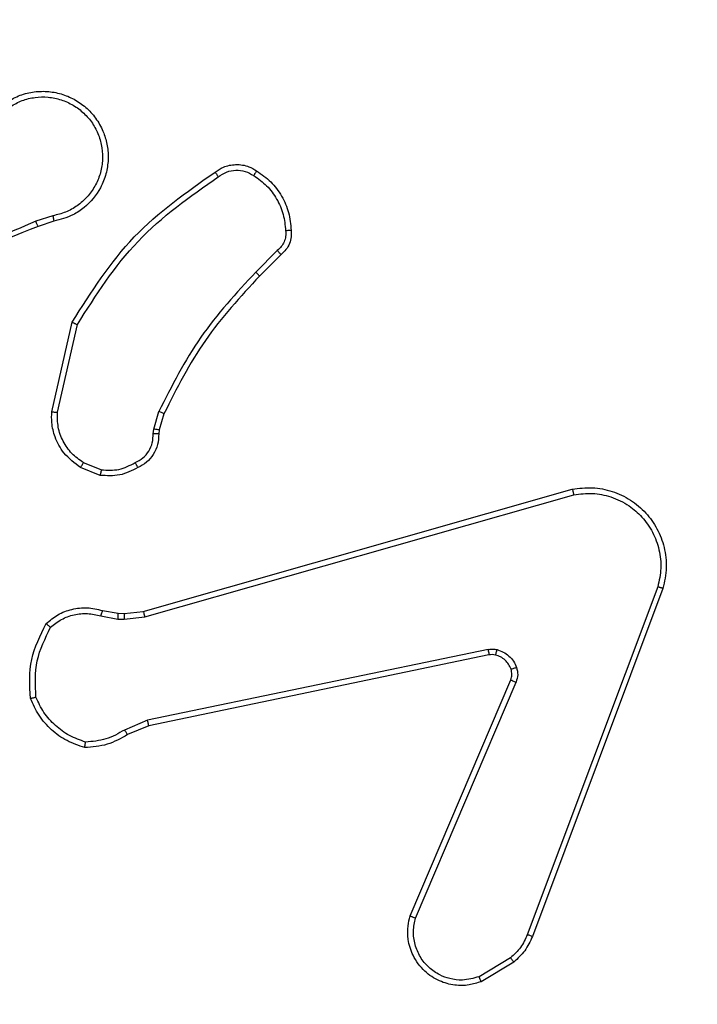
# Model space of a CAD drawing. Units: millimetres. Extents: x 14 to 950, y 427 to 1305.
# Drawn here: x 549 to 552, y 627 to 630 of the extents above; entities that cross this region are included whole.
import ezdxf

# ---------------------------------------------------------------- set-up
doc = ezdxf.new("R2010")
doc.units = ezdxf.units.MM
doc.header["$LTSCALE"] = 50
doc.header["$PDSIZE"] = -1
doc.dimstyles.new('ISO-25', dxfattribs={"dimtxt": 2.5, "dimasz": 2.5, "dimexe": 1.25, "dimexo": 0.625, "dimtad": 1, "dimtxsty": 'Standard', "dimcen": 2.5, "dimadec": 0, "dimazin": 0, "dimtfac": 1, "dimtmove": 0, "dimatfit": 3, "dimfxl": 1, "dimarcsym": 0})

# ---------------------------------------------------------------- blocks, each defined once
blk = doc.blocks.new('*D187')
at = {"color": 0, "lineweight": -2}
for p, q in [((516.1579, 1018.7072), (935.4664, 1018.7072)), ((930.4664, 1000.9272), (930.4664, 741.8466)), ((930.4664, 444.3015), (930.4664, 709.1066)), ((516.7579, 426.5215), (935.4664, 426.5215))]:
    blk.add_line(p, q, dxfattribs=at)
at = {"color": 0}
for points in [[(933.4297, 1000.9272), (927.503, 1000.9272), (930.4664, 1018.7072)], [(927.503, 444.3015), (933.4297, 444.3015), (930.4664, 426.5215)]]:
    blk.add_solid(points, dxfattribs=at)
at = {"layer": 'Defpoints', "color": 0}
for p in [(511.1579, 1018.7072), (930.4664, 1018.7072), (511.7579, 426.5215)]:
    blk.add_point(p, dxfattribs=at)
at = {"color": 0, "insert": (930.4664, 725.4766), "char_height": 17.5, "attachment_point": 5}
blk.add_mtext('592', dxfattribs=at)
blk = doc.blocks.new('*D189')
at = {"color": 0, "lineweight": -2}
for p, q in [((511.3885, 868.7061), (828.2674, 868.7061)), ((823.2674, 850.9261), (823.2674, 747.7205)), ((823.2674, 594.3022), (823.2674, 714.9805)), ((509.7588, 576.5222), (828.2674, 576.5222))]:
    blk.add_line(p, q, dxfattribs=at)
at = {"color": 0}
for points in [[(826.2307, 850.9261), (820.304, 850.9261), (823.2674, 868.7061)], [(820.304, 594.3022), (826.2307, 594.3022), (823.2674, 576.5222)]]:
    blk.add_solid(points, dxfattribs=at)
at = {"layer": 'Defpoints', "color": 0}
for p in [(506.3885, 868.7061), (823.2674, 868.7061), (504.7588, 576.5222)]:
    blk.add_point(p, dxfattribs=at)
at = {"color": 0, "insert": (823.2674, 731.3505), "char_height": 17.5, "attachment_point": 5}
blk.add_mtext('292', dxfattribs=at)

msp = doc.modelspace()

# ---------------------------------------------------------------- linework, layer by layer
at = {"color": 7, "linetype": 'Continuous', "lineweight": 25}
for p, q in [((549.4349, 629.4092), (549.3739, 629.3897)), ((549.4382, 629.3895), (549.3825, 629.3717)), ((550.2306, 629.2863), (550.1539, 629.2096)), ((550.2434, 629.2712), (550.1677, 629.1955)), ((549.4307, 628.7145), (549.5031, 629.0318)), ((549.4508, 628.7127), (549.5215, 629.0233)), ((549.7926, 628.6531), (549.8106, 628.7154)), ((549.8286, 628.7074), (549.8122, 628.6505)), ((549.7903, 628.6368), (549.7926, 628.6531)), ((549.8122, 628.6505), (549.8102, 628.6361)), ((549.6063, 628.5086), (549.5431, 628.5338)), ((549.6023, 628.4892), (549.5327, 628.5168)), ((549.755, 628.0071), (551.2764, 628.44)), ((549.7607, 627.9875), (551.2817, 628.4203)), ((551.5797, 628.0943), (551.117, 626.8612)), ((551.598, 628.0882), (551.1351, 626.8548)), ((549.6103, 628.0102), (549.6657, 628.0003)), ((549.6043, 627.9908), (549.665, 627.9799)), ((549.665, 627.9799), (549.6875, 627.9789)), ((549.6657, 628.0003), (549.6881, 627.9993)), ((549.6875, 627.9789), (549.7607, 627.9875)), ((549.6881, 627.9993), (549.755, 628.0071)), ((550.9776, 627.8719), (549.7707, 627.621)), ((550.9811, 627.8528), (549.7745, 627.6019)), ((550.7015, 626.9277), (551.0581, 627.7645)), ((550.7208, 626.9202), (551.077, 627.7562)), ((549.7707, 627.621), (549.6888, 627.5865)), ((549.7745, 627.6019), (549.6997, 627.5703)), ((551.0573, 626.7791), (550.9459, 626.7123)), ((551.0692, 626.7641), (550.9529, 626.6946))]:
    msp.add_line(p, q, dxfattribs=at)
for points, knots in [([(549.2731, 629.8133), (549.2881, 629.8217), (549.3181, 629.8384), (549.3686, 629.8501), (549.4202, 629.8512), (549.4702, 629.8409), (549.5166, 629.8202), (549.5576, 629.79), (549.5919, 629.7504), (549.6159, 629.7051), (549.6292, 629.6568), (549.6324, 629.6076), (549.6245, 629.5569), (549.6005, 629.4958), (549.5586, 629.4454), (549.5, 629.4059), (549.4614, 629.3957), (549.4382, 629.3895)], [0, 0, 0, 0, 0.062543, 0.125087, 0.187631, 0.250174, 0.310208, 0.371909, 0.435277, 0.50031, 0.557569, 0.617265, 0.679398, 0.743967, 0.855301, 0.91292, 1, 1, 1, 1]), ([(549.2839, 629.7965), (549.2976, 629.8041), (549.325, 629.8194), (549.3713, 629.8302), (549.4184, 629.8312), (549.4647, 629.8217), (549.5078, 629.8023), (549.5455, 629.7738), (549.5762, 629.7378), (549.598, 629.6959), (549.6103, 629.6503), (549.6121, 629.603), (549.6036, 629.5566), (549.585, 629.5131), (549.5574, 629.4748), (549.522, 629.4435), (549.4807, 629.4202), (549.4502, 629.4129), (549.4349, 629.4092)], [0, 0, 0, 0, 0.062507, 0.125015, 0.187505, 0.250018, 0.312499, 0.375011, 0.437507, 0.500008, 0.562505, 0.624999, 0.687513, 0.74999, 0.812496, 0.874997, 0.937504, 1, 1, 1, 1]), ([(550.0097, 629.5641), (550.0193, 629.5704), (550.0413, 629.585), (550.0838, 629.5932), (550.1256, 629.5872), (550.1484, 629.5738), (550.1573, 629.5686)], [0, 0, 0, 0, 0.218519, 0.500094, 0.804, 1, 1, 1, 1]), ([(549.5031, 629.0318), (549.5705, 629.1383), (549.7041, 629.3494), (549.9084, 629.493), (550.0097, 629.5641)], [0, 0, 0, 0, 0.504655, 1, 1, 1, 1]), ([(549.5215, 629.0233), (549.5874, 629.1272), (549.7194, 629.3351), (549.9207, 629.4768), (550.0214, 629.5476)], [0, 0, 0, 0, 0.499993, 1, 1, 1, 1]), ([(550.0097, 629.5641), (550.0099, 629.5639), (550.0102, 629.5634), (550.0123, 629.5606), (550.0145, 629.5574), (550.0166, 629.5544), (550.0189, 629.5511), (550.0206, 629.5488), (550.0214, 629.5476)], [0, 0, 0, 0, 0.228635, 0.470906, 0.597628, 0.728166, 0.862372, 1, 1, 1, 1]), ([(550.0214, 629.5476), (550.0308, 629.5538), (550.0497, 629.5661), (550.0833, 629.5722), (550.1173, 629.5684), (550.137, 629.5573), (550.1468, 629.5518)], [0, 0, 0, 0, 0.250071, 0.499998, 0.749922, 1, 1, 1, 1]), ([(550.1573, 629.5686), (550.1572, 629.5684), (550.1569, 629.5679), (550.1552, 629.5651), (550.1532, 629.5619), (550.1513, 629.5589), (550.1491, 629.5555), (550.1476, 629.553), (550.1468, 629.5518)], [0, 0, 0, 0, 0.222694, 0.463051, 0.590264, 0.722261, 0.858925, 1, 1, 1, 1]), ([(550.1468, 629.5518), (550.1628, 629.5404), (550.195, 629.5176), (550.23, 629.4693), (550.2544, 629.4149), (550.2581, 629.3757), (550.26, 629.356)], [0, 0, 0, 0, 0.249874, 0.500009, 0.75014, 1, 1, 1, 1]), ([(549.4349, 629.4092), (549.4354, 629.4066), (549.4362, 629.4015), (549.4373, 629.395), (549.4381, 629.3905), (549.4381, 629.3898), (549.4382, 629.3895)], [0, 0, 0, 0, 0.250171, 0.5, 0.749829, 1, 1, 1, 1]), ([(549.3825, 629.3717), (549.2299, 629.3098), (548.9247, 629.1859), (548.5953, 629.1818), (548.4306, 629.1798)], [0, 0, 0, 0, 0.5, 1, 1, 1, 1]), ([(549.374, 629.3895), (549.2751, 629.3469), (549.0771, 629.2617), (548.8643, 629.2275), (548.7579, 629.2105)], [0, 0, 0, 0, 0.499992, 1, 1, 1, 1]), ([(549.3825, 629.3717), (549.3824, 629.372), (549.3821, 629.3727), (549.3798, 629.3775), (549.377, 629.3833), (549.375, 629.3874), (549.374, 629.3895)], [0, 0, 0, 0, 0.279854, 0.559096, 0.77948, 1, 1, 1, 1]), ([(550.26, 629.356), (550.2603, 629.3494), (550.2611, 629.3362), (550.2555, 629.3169), (550.2456, 629.2994), (550.2356, 629.2907), (550.2306, 629.2863)], [0, 0, 0, 0, 0.2500392, 0.5000071, 0.7499698, 1, 1, 1, 1]), ([(550.2796, 629.3576), (550.28, 629.3497), (550.2808, 629.3338), (550.2743, 629.3103), (550.2623, 629.2882), (550.2498, 629.2769), (550.2434, 629.2712)], [0, 0, 0, 0, 0.240083, 0.486778, 0.740084, 1, 1, 1, 1]), ([(550.2796, 629.3576), (550.2793, 629.3575), (550.2787, 629.3575), (550.2744, 629.3571), (550.2679, 629.3567), (550.2626, 629.3562), (550.26, 629.356)], [0, 0, 0, 0, 0.242303, 0.489698, 0.741881, 1, 1, 1, 1]), ([(550.2434, 629.2712), (550.2433, 629.2714), (550.243, 629.2718), (550.241, 629.2743), (550.2386, 629.2771), (550.2363, 629.2798), (550.2336, 629.2829), (550.2316, 629.2852), (550.2306, 629.2863)], [0, 0, 0, 0, 0.212683, 0.449796, 0.577773, 0.712113, 0.852997, 1, 1, 1, 1]), ([(550.1539, 629.2096), (550.0852, 629.1352), (549.9478, 628.9864), (549.8563, 628.8058), (549.8106, 628.7154)], [0, 0, 0, 0, 0.500003, 1, 1, 1, 1]), ([(550.1677, 629.1955), (550.1675, 629.1958), (550.1671, 629.1962), (550.164, 629.1995), (550.1594, 629.2041), (550.1558, 629.2078), (550.1539, 629.2096)], [0, 0, 0, 0, 0.24994, 0.499877, 0.749556, 1, 1, 1, 1]), ([(550.1677, 629.1955), (550.0998, 629.1221), (549.9641, 628.9752), (549.8737, 628.7967), (549.8286, 628.7074)], [0, 0, 0, 0, 0.500001, 1, 1, 1, 1]), ([(549.5031, 629.0318), (549.5033, 629.0317), (549.5037, 629.0315), (549.5065, 629.0302), (549.5099, 629.0287), (549.5132, 629.0271), (549.5172, 629.0253), (549.52, 629.0239), (549.5215, 629.0233)], [0, 0, 0, 0, 0.202234, 0.435811, 0.564669, 0.701716, 0.84694, 1, 1, 1, 1]), ([(549.5327, 628.5168), (549.5116, 628.5327), (549.473, 628.5617), (549.442, 628.6206), (549.4296, 628.6714), (549.4304, 628.7016), (549.4307, 628.7145)], [0, 0, 0, 0, 0.3346, 0.612976, 0.83485, 1, 1, 1, 1]), ([(549.4307, 628.7145), (549.431, 628.7144), (549.4316, 628.7143), (549.4362, 628.7139), (549.4429, 628.7133), (549.4482, 628.7129), (549.4508, 628.7127)], [0, 0, 0, 0, 0.2501715, 0.5, 0.7498285, 1, 1, 1, 1]), ([(549.5431, 628.5338), (549.5287, 628.5441), (549.4998, 628.5647), (549.4695, 628.6091), (549.4509, 628.6595), (549.4508, 628.695), (549.4508, 628.7127)], [0, 0, 0, 0, 0.250042, 0.5, 0.74996, 1, 1, 1, 1]), ([(549.8286, 628.7074), (549.8282, 628.7076), (549.8275, 628.7079), (549.8228, 628.71), (549.8168, 628.7126), (549.8126, 628.7145), (549.8106, 628.7154)], [0, 0, 0, 0, 0.279586, 0.558954, 0.779255, 1, 1, 1, 1]), ([(549.8122, 628.6505), (549.8118, 628.6505), (549.811, 628.6506), (549.8059, 628.6513), (549.7994, 628.6522), (549.7949, 628.6528), (549.7926, 628.6531)], [0, 0, 0, 0, 0.279585, 0.558951, 0.779253, 1, 1, 1, 1]), ([(549.7268, 628.5342), (549.7363, 628.5393), (549.7553, 628.5495), (549.7761, 628.5746), (549.7893, 628.6045), (549.79, 628.626), (549.7903, 628.6368)], [0, 0, 0, 0, 0.250061, 0.499989, 0.749927, 1, 1, 1, 1]), ([(549.8102, 628.6361), (549.8096, 628.6232), (549.8084, 628.5977), (549.7922, 628.5629), (549.7681, 628.5342), (549.7467, 628.5225), (549.736, 628.5167)], [0, 0, 0, 0, 0.2580171, 0.5106893, 0.7580169, 1, 1, 1, 1]), ([(549.8102, 628.6361), (549.8099, 628.6361), (549.8094, 628.6361), (549.8059, 628.6362), (549.8021, 628.6363), (549.7986, 628.6365), (549.7946, 628.6366), (549.7918, 628.6367), (549.7903, 628.6368)], [0, 0, 0, 0, 0.227566, 0.4695821, 0.596327, 0.7270182, 0.861709, 1, 1, 1, 1]), ([(549.5327, 628.5168), (549.5329, 628.5172), (549.5334, 628.5178), (549.5362, 628.5223), (549.5396, 628.5279), (549.5419, 628.5318), (549.5431, 628.5338)], [0, 0, 0, 0, 0.279839, 0.559083, 0.779493, 1, 1, 1, 1]), ([(549.6063, 628.5086), (549.6275, 628.5074), (549.67, 628.505), (549.7079, 628.5244), (549.7268, 628.5342)], [0, 0, 0, 0, 0.5000094, 1, 1, 1, 1]), ([(549.736, 628.5167), (549.7359, 628.5169), (549.7357, 628.5174), (549.7342, 628.5204), (549.7324, 628.5238), (549.7307, 628.5269), (549.7288, 628.5304), (549.7275, 628.5329), (549.7268, 628.5342)], [0, 0, 0, 0, 0.2264, 0.467935, 0.594843, 0.725925, 0.861055, 1, 1, 1, 1]), ([(549.736, 628.5167), (549.715, 628.506), (549.6729, 628.4846), (549.6259, 628.4877), (549.6023, 628.4892)], [0, 0, 0, 0, 0.5, 1, 1, 1, 1]), ([(549.6063, 628.5086), (549.606, 628.5072), (549.6054, 628.5044), (549.6047, 628.5004), (549.604, 628.4969), (549.6032, 628.4932), (549.6025, 628.4899), (549.6024, 628.4894), (549.6023, 628.4892)], [0, 0, 0, 0, 0.141403, 0.278301, 0.41044, 0.537704, 0.77788, 1, 1, 1, 1]), ([(551.2764, 628.44), (551.3001, 628.443), (551.3476, 628.4491), (551.4188, 628.4348), (551.484, 628.4041), (551.5383, 628.3581), (551.5794, 628.3005), (551.6047, 628.2341), (551.6137, 628.1609), (551.6033, 628.1127), (551.598, 628.0882)], [0, 0, 0, 0, 0.124966, 0.249942, 0.37493, 0.499931, 0.619428, 0.742601, 0.869457, 1, 1, 1, 1]), ([(551.2764, 628.44), (551.2765, 628.4398), (551.2767, 628.4393), (551.2777, 628.4362), (551.2787, 628.4325), (551.2796, 628.4289), (551.2806, 628.4247), (551.2814, 628.4218), (551.2817, 628.4203)], [0, 0, 0, 0, 0.211842, 0.448614, 0.576707, 0.711391, 0.852587, 1, 1, 1, 1]), ([(551.2817, 628.4203), (551.3037, 628.423), (551.3477, 628.4284), (551.4157, 628.4148), (551.4758, 628.3854), (551.5262, 628.3417), (551.5634, 628.2887), (551.5864, 628.2261), (551.5938, 628.1593), (551.5844, 628.1159), (551.5797, 628.0943)], [0, 0, 0, 0, 0.125037, 0.249983, 0.386888, 0.499975, 0.62498, 0.749992, 0.874993, 1, 1, 1, 1]), ([(551.598, 628.0882), (551.5978, 628.0883), (551.5974, 628.0884), (551.5946, 628.0893), (551.5913, 628.0904), (551.588, 628.0915), (551.5841, 628.0928), (551.5812, 628.0938), (551.5797, 628.0943)], [0, 0, 0, 0, 0.202403, 0.436159, 0.565031, 0.70191, 0.847037, 1, 1, 1, 1]), ([(549.411, 627.9637), (549.4245, 627.9749), (549.4516, 627.9975), (549.5021, 628.0163), (549.5566, 628.0229), (549.5923, 628.0145), (549.6103, 628.0102)], [0, 0, 0, 0, 0.243049, 0.490729, 0.743044, 1, 1, 1, 1]), ([(549.6103, 628.0102), (549.6102, 628.0098), (549.61, 628.009), (549.6085, 628.0039), (549.6065, 627.9975), (549.605, 627.993), (549.6043, 627.9908)], [0, 0, 0, 0, 0.279835, 0.55906, 0.779481, 1, 1, 1, 1]), ([(549.4269, 627.9506), (549.4393, 627.9606), (549.4641, 627.9807), (549.5097, 627.9969), (549.5577, 628.0019), (549.5888, 627.9945), (549.6043, 627.9908)], [0, 0, 0, 0, 0.25004, 0.499997, 0.749964, 1, 1, 1, 1]), ([(549.6657, 628.0003), (549.6657, 627.9999), (549.6657, 627.9991), (549.6655, 627.9936), (549.6653, 627.9869), (549.6651, 627.9822), (549.665, 627.9799)], [0, 0, 0, 0, 0.279835, 0.559054, 0.779478, 1, 1, 1, 1]), ([(549.6881, 627.9993), (549.6881, 627.9989), (549.6882, 627.9981), (549.688, 627.9926), (549.6878, 627.9859), (549.6876, 627.9813), (549.6875, 627.9789)], [0, 0, 0, 0, 0.279835, 0.559055, 0.779478, 1, 1, 1, 1]), ([(549.755, 628.0071), (549.7551, 628.0068), (549.7553, 628.0062), (549.7566, 628.0017), (549.7585, 627.9952), (549.76, 627.9901), (549.7607, 627.9875)], [0, 0, 0, 0, 0.250165, 0.5, 0.749835, 1, 1, 1, 1]), ([(549.355, 627.6988), (549.3526, 627.7454), (549.3479, 627.8387), (549.39, 627.922), (549.411, 627.9637)], [0, 0, 0, 0, 0.499999, 1, 1, 1, 1]), ([(549.3746, 627.7033), (549.3727, 627.7468), (549.3689, 627.8337), (549.4075, 627.9116), (549.4269, 627.9506)], [0, 0, 0, 0, 0.500004, 1, 1, 1, 1]), ([(549.411, 627.9637), (549.4112, 627.9635), (549.4116, 627.9631), (549.4143, 627.961), (549.4173, 627.9585), (549.4201, 627.9561), (549.4234, 627.9535), (549.4257, 627.9516), (549.4269, 627.9506)], [0, 0, 0, 0, 0.219179, 0.458201, 0.585652, 0.718534, 0.85674, 1, 1, 1, 1]), ([(550.9776, 627.8719), (550.983, 627.8727), (550.9936, 627.8744), (551.0042, 627.8724), (551.0096, 627.8714)], [0, 0, 0, 0, 0.499164, 1, 1, 1, 1]), ([(550.9776, 627.8719), (550.9782, 627.8691), (550.9794, 627.8635), (550.9805, 627.8572), (550.9812, 627.8535), (550.9811, 627.853), (550.9811, 627.8528)], [0, 0, 0, 0, 0.280123, 0.559274, 0.779702, 1, 1, 1, 1]), ([(551.0043, 627.8524), (551.0044, 627.8527), (551.0047, 627.8532), (551.006, 627.8576), (551.0077, 627.8639), (551.0089, 627.8689), (551.0096, 627.8714)], [0, 0, 0, 0, 0.249934, 0.499873, 0.74956, 1, 1, 1, 1]), ([(551.0096, 627.8714), (551.0172, 627.869), (551.0327, 627.864), (551.0525, 627.8493), (551.0691, 627.8311), (551.0756, 627.8161), (551.0788, 627.8087)], [0, 0, 0, 0, 0.246382, 0.499998, 0.751706, 1, 1, 1, 1]), ([(551.0043, 627.8524), (551.0004, 627.8531), (550.9927, 627.8545), (550.985, 627.8533), (550.9811, 627.8528)], [0, 0, 0, 0, 0.5000312, 1, 1, 1, 1]), ([(551.0581, 627.7645), (551.06, 627.7705), (551.064, 627.783), (551.0609, 627.7958), (551.0593, 627.8025)], [0, 0, 0, 0, 0.477886, 1, 1, 1, 1]), ([(551.0593, 627.8025), (551.0597, 627.8026), (551.0605, 627.8027), (551.0658, 627.8043), (551.0722, 627.8064), (551.0766, 627.8079), (551.0788, 627.8087)], [0, 0, 0, 0, 0.279828, 0.559054, 0.779481, 1, 1, 1, 1]), ([(551.0788, 627.8087), (551.0809, 627.7999), (551.0852, 627.7822), (551.0798, 627.7649), (551.077, 627.7562)], [0, 0, 0, 0, 0.5000089, 1, 1, 1, 1]), ([(551.0581, 627.7645), (551.0584, 627.7643), (551.0592, 627.7639), (551.0642, 627.7617), (551.0705, 627.759), (551.0749, 627.7571), (551.077, 627.7562)], [0, 0, 0, 0, 0.279828, 0.559033, 0.779469, 1, 1, 1, 1]), ([(549.355, 627.6988), (549.3552, 627.6988), (549.3557, 627.6989), (549.3589, 627.6996), (549.3626, 627.7004), (549.3661, 627.7012), (549.3702, 627.7022), (549.3731, 627.7029), (549.3746, 627.7033)], [0, 0, 0, 0, 0.211493, 0.448032, 0.576118, 0.710887, 0.852275, 1, 1, 1, 1]), ([(549.5505, 627.5439), (549.5311, 627.5506), (549.4922, 627.5642), (549.4423, 627.6012), (549.4005, 627.6473), (549.3833, 627.6846), (549.3746, 627.7033)], [0, 0, 0, 0, 0.2498863, 0.5000007, 0.7501145, 1, 1, 1, 1]), ([(549.7745, 627.6019), (549.7745, 627.6022), (549.7744, 627.6028), (549.7735, 627.6071), (549.7723, 627.6134), (549.7712, 627.6185), (549.7707, 627.621)], [0, 0, 0, 0, 0.249938, 0.499878, 0.749571, 1, 1, 1, 1]), ([(549.6997, 627.5703), (549.6761, 627.557), (549.6289, 627.5302), (549.5748, 627.5263), (549.5477, 627.5243)], [0, 0, 0, 0, 0.499989, 1, 1, 1, 1]), ([(549.6888, 627.5865), (549.6673, 627.5743), (549.6243, 627.5499), (549.5751, 627.5459), (549.5505, 627.5439)], [0, 0, 0, 0, 0.499986, 1, 1, 1, 1]), ([(549.6997, 627.5703), (549.6995, 627.5707), (549.6991, 627.5713), (549.6962, 627.5755), (549.6926, 627.5808), (549.6901, 627.5846), (549.6888, 627.5865)], [0, 0, 0, 0, 0.279589, 0.558973, 0.779273, 1, 1, 1, 1]), ([(549.5477, 627.5243), (549.5478, 627.5246), (549.5479, 627.5251), (549.5483, 627.5282), (549.5488, 627.5319), (549.5493, 627.5354), (549.5499, 627.5395), (549.5503, 627.5424), (549.5505, 627.5439)], [0, 0, 0, 0, 0.215005, 0.452677, 0.58048, 0.71438, 0.854303, 1, 1, 1, 1]), ([(550.9529, 626.6946), (550.9388, 626.69), (550.9087, 626.6804), (550.8576, 626.6804), (550.8026, 626.6954), (550.7491, 626.7307), (550.7101, 626.7833), (550.6929, 626.8405), (550.6917, 626.8888), (550.6985, 626.916), (550.7015, 626.9277)], [0, 0, 0, 0, 0.103761, 0.221727, 0.353875, 0.500176, 0.664938, 0.803242, 0.914962, 1, 1, 1, 1]), ([(550.7015, 626.9277), (550.7017, 626.9276), (550.7021, 626.9273), (550.7051, 626.9261), (550.7087, 626.9247), (550.7122, 626.9234), (550.7163, 626.9218), (550.7192, 626.9207), (550.7208, 626.9202)], [0, 0, 0, 0, 0.205651, 0.440353, 0.568937, 0.705149, 0.848945, 1, 1, 1, 1]), ([(550.9459, 626.7123), (550.9263, 626.7069), (550.8921, 626.6973), (550.844, 626.7034), (550.8033, 626.7185), (550.7665, 626.7439), (550.7359, 626.7812), (550.7173, 626.8254), (550.7106, 626.8734), (550.7174, 626.9046), (550.7208, 626.9202)], [0, 0, 0, 0, 0.158649, 0.276907, 0.374887, 0.500004, 0.624987, 0.750024, 0.874994, 1, 1, 1, 1]), ([(551.117, 626.8612), (551.1098, 626.8455), (551.0955, 626.8141), (551.0701, 626.7907), (551.0573, 626.7791)], [0, 0, 0, 0, 0.500003, 1, 1, 1, 1]), ([(551.1351, 626.8548), (551.1348, 626.8549), (551.134, 626.855), (551.1292, 626.8567), (551.1233, 626.8588), (551.1191, 626.8604), (551.117, 626.8612)], [0, 0, 0, 0, 0.279593, 0.558997, 0.779295, 1, 1, 1, 1]), ([(551.1351, 626.8548), (551.1271, 626.8373), (551.1113, 626.8026), (551.0831, 626.7769), (551.0692, 626.7641)], [0, 0, 0, 0, 0.505569, 1, 1, 1, 1]), ([(551.0692, 626.7641), (551.069, 626.7644), (551.0685, 626.765), (551.0654, 626.7689), (551.0615, 626.7738), (551.0587, 626.7773), (551.0573, 626.7791)], [0, 0, 0, 0, 0.279596, 0.559006, 0.779302, 1, 1, 1, 1]), ([(550.9529, 626.6946), (550.9528, 626.6948), (550.9526, 626.6954), (550.9511, 626.6994), (550.9487, 626.7053), (550.9468, 626.71), (550.9459, 626.7123)], [0, 0, 0, 0, 0.250136, 0.499998, 0.749861, 1, 1, 1, 1])]:
    msp.add_open_spline(points, degree=3, knots=knots, dxfattribs=at)
for points in [[(550.1573, 629.5686), (550.1747, 629.5564), (550.2095, 629.5318), (550.2477, 629.48), (550.2736, 629.4211), (550.2776, 629.3787), (550.2796, 629.3576)], [(551.0593, 627.8025), (551.0568, 627.8085), (551.0516, 627.8203), (551.0386, 627.835), (551.0228, 627.8465), (551.0104, 627.8504), (551.0043, 627.8524)], [(549.5477, 627.5243), (549.5263, 627.5315), (549.4834, 627.5458), (549.4282, 627.586), (549.3827, 627.6369), (549.3642, 627.6782), (549.355, 627.6988)]]:
    msp.add_open_spline(points, degree=3, dxfattribs=at)

# ---------------------------------------------------------------- dimensions: what is measured, and where the dimension line sits
for base, p1, p2, picture, middle in [((930.4664, 1018.7072), (511.7579, 426.5215), (511.1579, 1018.7072), '*D187', (930.4664, 725.4766)), ((823.2674, 868.7061), (504.7588, 576.5222), (506.3885, 868.7061), '*D189', (823.2674, 731.3505))]:
    dim = msp.add_linear_dim(base=base, p1=p1, p2=p2, angle=270, dimstyle='ISO-25', override={"dimtxt": 17.5, "dimasz": 17.78, "dimexe": 5, "dimexo": 5, "dimgap": 7.62, "dimtih": 1, "dimtoh": 1, "dimdec": 0, "dimlfac": 1, "dimzin": 1, "dimadec": 2, "dimtzin": 1})
    dim.commit()
    dim.dimension.update_dxf_attribs({"geometry": picture, "text_midpoint": middle, "dimtype": 160})

doc.saveas('drawing.dxf')
